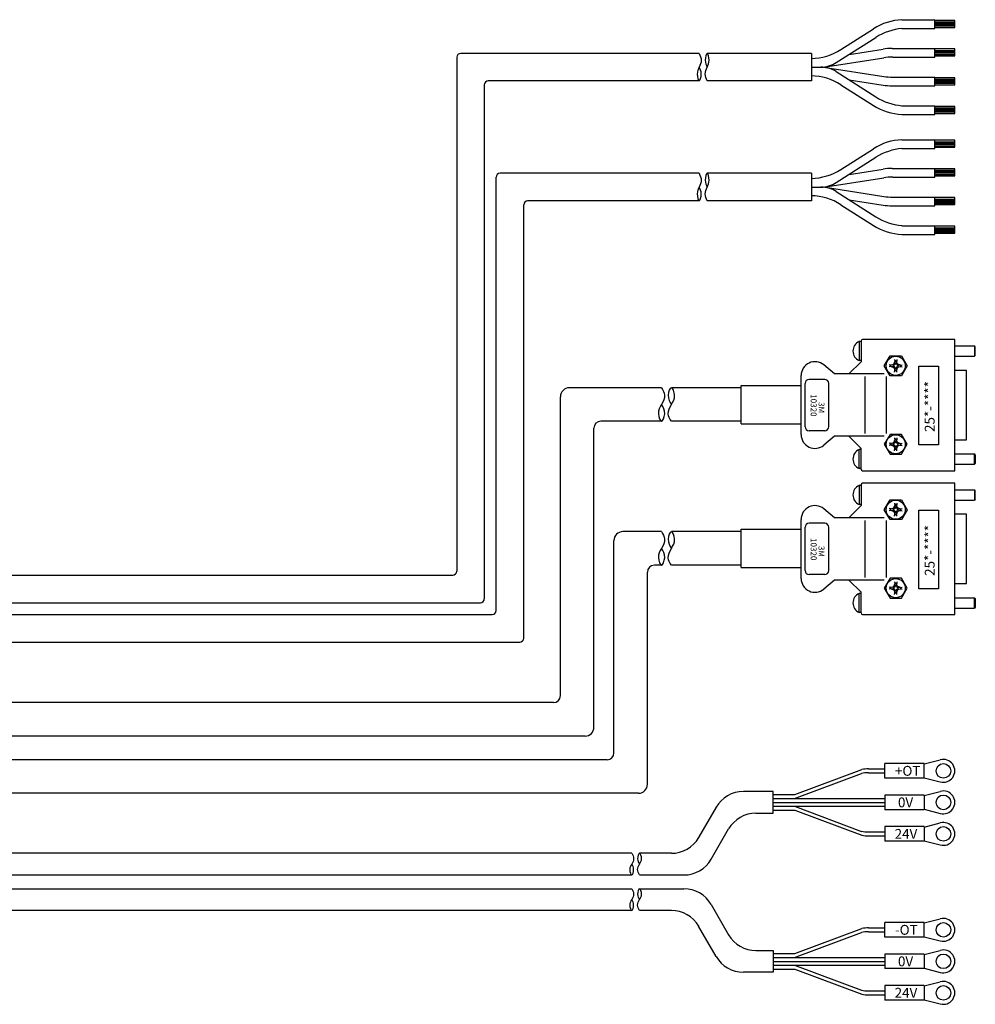
# Model space of a CAD drawing. Extents: x 21816 to 24898, y 8878 to 11368.
# Drawn here: x 23883 to 24125, y 10523 to 10773 of the extents above; entities that cross this region are included whole.
import ezdxf

# ---------------------------------------------------------------- set-up
doc = ezdxf.new("R2010")
doc.units = 0
doc.header["$MEASUREMENT"] = 0
doc.layers.add('実線', color=7, linetype='CONTINUOUS', lineweight=25)
doc.layers.add('細線', color=7, linetype='CONTINUOUS', lineweight=13)
doc.styles.add('MSｺﾞｼｯｸ', font='txt')

msp = doc.modelspace()

# ---------------------------------------------------------------- linework, layer by layer
at = {"layer": '実線'}
for p, q in [((24106.5, 10773.15), (24114.84, 10773.15)), ((24114.84, 10770.94), (24114.84, 10773.17)), ((24114.84, 10770.92), (24114.84, 10773.15)), ((24114.84, 10770.92), (24114.84, 10773.15)), ((24114.84, 10770.94), (24114.84, 10773.13)), ((24114.84, 10770.94), (24114.84, 10773.13)), ((24119.93, 10773.01), (24114.84, 10773.01)), ((24114.84, 10772.65), (24119.93, 10772.65)), ((24119.93, 10771.23), (24119.93, 10773.01)), ((24091.01, 10765.61), (24099.27, 10770.88)), ((24106.5, 10770.92), (24114.84, 10770.92)), ((24114.84, 10772.32), (24119.93, 10772.32)), ((24114.84, 10771.99), (24119.93, 10771.99)), ((24114.84, 10771.63), (24119.93, 10771.63)), ((24114.84, 10771.23), (24119.93, 10771.23)), ((24089.85, 10762.28), (24099.91, 10768.69)), ((24093.09, 10764.34), (24101.73, 10765.7)), ((24103.99, 10765.87), (24106.5, 10765.87)), ((24106.5, 10765.87), (24114.84, 10765.87)), ((24114.84, 10763.69), (24114.84, 10765.91)), ((24119.93, 10765.76), (24114.84, 10765.76)), ((24114.84, 10765.39), (24119.93, 10765.39)), ((24119.93, 10763.97), (24119.93, 10765.76)), ((23993.53, 10763.63), (23993.53, 10633.25)), ((24055.08, 10764.63), (23994.53, 10764.63)), ((24083.53, 10764.63), (24057.08, 10764.63)), ((24083.53, 10764.63), (24083.53, 10757.63)), ((24086.57, 10761.11), (24101.9, 10763.51)), ((24104.16, 10763.69), (24106.5, 10763.69)), ((24106.5, 10763.69), (24114.84, 10763.69)), ((24114.84, 10765.06), (24119.93, 10765.06)), ((24114.84, 10764.73), (24119.93, 10764.73)), ((24114.84, 10764.37), (24119.93, 10764.37)), ((24114.84, 10763.97), (24119.93, 10763.97)), ((24083.53, 10761.13), (24085.93, 10761.13)), ((24083.53, 10761.13), (24085.93, 10761.13)), ((24086.57, 10761.16), (24101.9, 10758.76)), ((24089.85, 10759.99), (24099.91, 10753.58)), ((24093.09, 10757.93), (24101.73, 10756.57)), ((24104.16, 10758.58), (24106.5, 10758.58)), ((24106.5, 10758.58), (24114.84, 10758.58)), ((24114.84, 10756.39), (24114.84, 10758.62)), ((24119.93, 10758.46), (24114.84, 10758.46)), ((24114.84, 10758.1), (24119.93, 10758.1)), ((24114.84, 10757.77), (24119.93, 10757.77)), ((24119.93, 10756.68), (24119.93, 10758.46)), ((24000.53, 10756.63), (24000.53, 10626.25)), ((24055.08, 10757.63), (24001.53, 10757.63)), ((24083.53, 10757.63), (24057.08, 10757.63)), ((24091.01, 10756.66), (24099.27, 10751.39)), ((24103.99, 10756.39), (24106.5, 10756.39)), ((24106.5, 10756.39), (24114.84, 10756.39)), ((24114.84, 10757.44), (24119.93, 10757.44)), ((24114.84, 10757.07), (24119.93, 10757.07)), ((24114.84, 10756.68), (24119.93, 10756.68)), ((24106.5, 10751.34), (24114.84, 10751.34)), ((24114.84, 10749.12), (24114.84, 10751.34)), ((24119.93, 10751.18), (24114.84, 10751.18)), ((24114.84, 10750.82), (24119.93, 10750.82)), ((24114.84, 10750.49), (24119.93, 10750.49)), ((24119.93, 10749.4), (24119.93, 10751.18)), ((24106.5, 10749.12), (24114.84, 10749.12)), ((24114.84, 10750.16), (24119.93, 10750.16)), ((24114.84, 10749.8), (24119.93, 10749.8)), ((24114.84, 10749.4), (24119.93, 10749.4)), ((24106.5, 10742.72), (24114.84, 10742.72)), ((24114.84, 10740.51), (24114.84, 10742.74)), ((24114.84, 10740.49), (24114.84, 10742.72)), ((24114.84, 10740.49), (24114.84, 10742.72)), ((24114.84, 10740.51), (24114.84, 10742.7)), ((24114.84, 10740.51), (24114.84, 10742.7)), ((24091.01, 10735.17), (24099.27, 10740.44)), ((24106.5, 10740.49), (24114.84, 10740.49)), ((24119.93, 10742.58), (24114.84, 10742.58)), ((24114.84, 10742.22), (24119.93, 10742.22)), ((24114.84, 10741.88), (24119.93, 10741.88)), ((24114.84, 10741.55), (24119.93, 10741.55)), ((24114.84, 10741.19), (24119.93, 10741.19)), ((24114.84, 10740.8), (24119.93, 10740.8)), ((24119.93, 10740.8), (24119.93, 10742.58)), ((24089.85, 10731.84), (24099.91, 10738.25)), ((24093.09, 10733.91), (24101.73, 10735.26)), ((24103.99, 10735.44), (24106.5, 10735.44)), ((24106.5, 10735.44), (24114.84, 10735.44)), ((24114.84, 10733.25), (24114.84, 10735.48)), ((24119.93, 10735.32), (24114.84, 10735.32)), ((24119.93, 10733.54), (24119.93, 10735.32)), ((24003.53, 10623.25), (24003.53, 10733.2)), ((24055.08, 10734.2), (24004.53, 10734.2)), ((24083.53, 10734.2), (24057.08, 10734.2)), ((24083.53, 10734.2), (24083.53, 10727.2)), ((24086.57, 10730.67), (24101.9, 10733.07)), ((24104.16, 10733.25), (24106.5, 10733.25)), ((24106.5, 10733.25), (24114.84, 10733.25)), ((24114.84, 10734.96), (24119.93, 10734.96)), ((24114.84, 10734.62), (24119.93, 10734.62)), ((24114.84, 10734.29), (24119.93, 10734.29)), ((24114.84, 10733.93), (24119.93, 10733.93)), ((24114.84, 10733.54), (24119.93, 10733.54)), ((24083.53, 10730.7), (24085.93, 10730.7)), ((24083.53, 10730.7), (24085.93, 10730.7)), ((24086.57, 10730.73), (24101.9, 10728.32)), ((24089.85, 10729.55), (24099.91, 10723.14)), ((24104.16, 10728.15), (24106.5, 10728.15)), ((24106.5, 10728.15), (24114.84, 10728.15)), ((24114.84, 10725.96), (24114.84, 10728.19)), ((24119.93, 10728.03), (24114.84, 10728.03)), ((24119.93, 10726.25), (24119.93, 10728.03)), ((24010.53, 10616.25), (24010.53, 10726.2)), ((24055.08, 10727.2), (24011.53, 10727.2)), ((24083.53, 10727.2), (24057.08, 10727.2)), ((24091.01, 10726.22), (24099.27, 10720.95)), ((24093.09, 10727.49), (24101.73, 10726.13)), ((24103.99, 10725.96), (24106.5, 10725.96)), ((24106.5, 10725.96), (24114.84, 10725.96)), ((24114.84, 10727.67), (24119.93, 10727.67)), ((24114.84, 10727.33), (24119.93, 10727.33)), ((24114.84, 10727), (24119.93, 10727)), ((24114.84, 10726.64), (24119.93, 10726.64)), ((24114.84, 10726.25), (24119.93, 10726.25)), ((24106.5, 10720.91), (24114.84, 10720.91)), ((24114.84, 10718.68), (24114.84, 10720.91)), ((24119.93, 10720.75), (24114.84, 10720.75)), ((24114.84, 10720.39), (24119.93, 10720.39)), ((24119.93, 10718.97), (24119.93, 10720.75)), ((24106.5, 10718.68), (24114.84, 10718.68)), ((24114.84, 10720.05), (24119.93, 10720.05)), ((24114.84, 10719.72), (24119.93, 10719.72)), ((24114.84, 10719.36), (24119.93, 10719.36)), ((24114.84, 10718.97), (24119.93, 10718.97)), ((24096.13, 10691.52), (24095.61, 10691.52)), ((24095.63, 10691.52), (24095.63, 10686.67)), ((24096.13, 10691.64), (24096.13, 10686.39)), ((24119.93, 10692.04), (24096.53, 10692.04)), ((24119.93, 10658.74), (24119.93, 10692.04)), ((24119.93, 10690.39), (24124.93, 10690.39)), ((24124.93, 10690.39), (24124.93, 10687.79)), ((24125.13, 10690.19), (24124.93, 10690.39)), ((24102.04, 10685.35), (24103.49, 10687.85)), ((24103.49, 10687.85), (24106.37, 10687.85)), ((24106.37, 10687.85), (24107.82, 10685.35)), ((24119.93, 10687.79), (24124.93, 10687.79)), ((24125.13, 10687.99), (24124.93, 10687.79)), ((24125.13, 10687.99), (24125.13, 10690.19)), ((24089.4, 10683.29), (24086.68, 10685.57)), ((24096.13, 10686.39), (24093.03, 10683.29)), ((24096.13, 10686.67), (24095.63, 10686.67)), ((24103.49, 10682.85), (24102.04, 10685.35)), ((24104.37, 10685.51), (24103.31, 10685.63)), ((24103.63, 10685.35), (24103.63, 10685.59)), ((24103.63, 10685.35), (24103.63, 10685.1)), ((24103.84, 10685.57), (24104.47, 10685.81)), ((24104.67, 10685.61), (24104.37, 10685.51)), ((24104.37, 10685.35), (24104.37, 10685.51)), ((24104.37, 10685.35), (24104.37, 10685.19)), ((24104.47, 10685.81), (24104.71, 10686.44)), ((24104.47, 10685.81), (24104.67, 10685.61)), ((24104.65, 10686.97), (24104.77, 10685.9)), ((24104.77, 10685.9), (24104.67, 10685.61)), ((24104.93, 10686.65), (24104.68, 10686.65)), ((24104.93, 10685.9), (24104.77, 10685.9)), ((24104.93, 10686.65), (24105.17, 10686.65)), ((24104.93, 10685.9), (24105.09, 10685.9)), ((24105.21, 10686.97), (24105.09, 10685.9)), ((24105.09, 10685.9), (24105.19, 10685.61)), ((24105.39, 10685.81), (24105.15, 10686.44)), ((24105.39, 10685.81), (24105.19, 10685.61)), ((24105.19, 10685.61), (24105.49, 10685.51)), ((24106.02, 10685.57), (24105.39, 10685.81)), ((24105.49, 10685.51), (24106.55, 10685.63)), ((24105.49, 10685.35), (24105.49, 10685.51)), ((24105.49, 10685.35), (24105.49, 10685.19)), ((24106.23, 10685.35), (24106.23, 10685.59)), ((24106.23, 10685.35), (24106.23, 10685.1)), ((24107.82, 10685.35), (24106.37, 10682.85)), ((24110.8, 10665.26), (24110.8, 10685.26)), ((24110.8, 10685.26), (24115.8, 10685.26)), ((24115.8, 10685.26), (24115.8, 10665.26)), ((24080.93, 10667.89), (24080.93, 10682.89)), ((24101.97, 10683.29), (24089.4, 10683.29)), ((24104.37, 10685.19), (24103.31, 10685.07)), ((24106.37, 10682.85), (24103.49, 10682.85)), ((24103.84, 10685.13), (24104.47, 10684.89)), ((24104.67, 10685.08), (24104.37, 10685.19)), ((24104.47, 10684.89), (24104.67, 10685.08)), ((24104.47, 10684.89), (24104.71, 10684.26)), ((24104.65, 10683.72), (24104.77, 10684.79)), ((24104.77, 10684.79), (24104.67, 10685.08)), ((24104.93, 10684.05), (24104.68, 10684.05)), ((24104.93, 10684.79), (24104.77, 10684.79)), ((24104.93, 10684.79), (24105.09, 10684.79)), ((24104.93, 10684.05), (24105.17, 10684.05)), ((24105.09, 10684.79), (24105.19, 10685.08)), ((24105.21, 10683.72), (24105.09, 10684.79)), ((24105.39, 10684.89), (24105.15, 10684.26)), ((24105.19, 10685.08), (24105.49, 10685.19)), ((24105.39, 10684.89), (24105.19, 10685.08)), ((24106.02, 10685.13), (24105.39, 10684.89)), ((24105.49, 10685.19), (24106.55, 10685.07)), ((24122.88, 10684.19), (24119.93, 10684.19)), ((24122.88, 10666.59), (24122.88, 10684.19)), ((24065.75, 10670.66), (24065.75, 10680.39)), ((24065.75, 10680.39), (24080.93, 10680.39)), ((24081.93, 10669.89), (24081.93, 10680.89)), ((24086.93, 10681.89), (24082.93, 10681.89)), ((24087.93, 10669.89), (24087.93, 10680.89)), ((24097.18, 10668.17), (24097.18, 10682.61)), ((24102.59, 10668.17), (24102.59, 10682.61)), ((24045.5, 10679.77), (24022.11, 10679.77)), ((24065.75, 10679.77), (24048, 10679.77)), ((24019.86, 10601.66), (24019.86, 10677.52)), ((24045.5, 10671.27), (24030.11, 10671.27)), ((24065.75, 10671.27), (24048, 10671.27)), ((24065.75, 10670.66), (24080.93, 10670.66)), ((24028.36, 10593.66), (24028.36, 10669.52)), ((24086.93, 10668.89), (24082.93, 10668.89)), ((24103.49, 10667.94), (24102.04, 10665.44)), ((24106.37, 10667.94), (24103.49, 10667.94)), ((24107.82, 10665.44), (24106.37, 10667.94)), ((24089.4, 10667.49), (24086.68, 10665.21)), ((24101.97, 10667.49), (24089.4, 10667.49)), ((24096.13, 10664.39), (24093.03, 10667.49)), ((24102.04, 10665.44), (24103.49, 10662.94)), ((24104.37, 10665.6), (24103.31, 10665.72)), ((24104.37, 10665.27), (24103.31, 10665.16)), ((24103.63, 10665.44), (24103.63, 10665.68)), ((24103.63, 10665.44), (24103.63, 10665.19)), ((24103.84, 10665.66), (24104.47, 10665.9)), ((24104.67, 10665.7), (24104.37, 10665.6)), ((24104.37, 10665.44), (24104.37, 10665.6)), ((24104.37, 10665.44), (24104.37, 10665.27)), ((24104.67, 10665.17), (24104.37, 10665.27)), ((24104.47, 10665.9), (24104.71, 10666.53)), ((24104.47, 10665.9), (24104.67, 10665.7)), ((24104.65, 10667.06), (24104.77, 10665.99)), ((24104.77, 10665.99), (24104.67, 10665.7)), ((24104.93, 10666.74), (24104.68, 10666.74)), ((24104.93, 10665.99), (24104.77, 10665.99)), ((24104.93, 10666.74), (24105.17, 10666.74)), ((24104.93, 10665.99), (24105.09, 10665.99)), ((24105.21, 10667.06), (24105.09, 10665.99)), ((24105.09, 10665.99), (24105.19, 10665.7)), ((24105.39, 10665.9), (24105.15, 10666.53)), ((24105.39, 10665.9), (24105.19, 10665.7)), ((24105.19, 10665.7), (24105.49, 10665.6)), ((24105.19, 10665.17), (24105.49, 10665.27)), ((24106.02, 10665.66), (24105.39, 10665.9)), ((24105.49, 10665.6), (24106.55, 10665.72)), ((24105.49, 10665.44), (24105.49, 10665.6)), ((24105.49, 10665.44), (24105.49, 10665.27)), ((24105.49, 10665.27), (24106.55, 10665.16)), ((24106.23, 10665.44), (24106.23, 10665.68)), ((24106.23, 10665.44), (24106.23, 10665.19)), ((24106.37, 10662.94), (24107.82, 10665.44)), ((24115.8, 10665.26), (24110.8, 10665.26)), ((24119.93, 10666.59), (24122.88, 10666.59)), ((24096.13, 10664.12), (24095.63, 10664.12)), ((24095.63, 10659.27), (24095.63, 10664.12)), ((24096.13, 10659.14), (24096.13, 10664.39)), ((24103.49, 10662.94), (24106.37, 10662.94)), ((24103.84, 10665.22), (24104.47, 10664.98)), ((24104.47, 10664.98), (24104.67, 10665.17)), ((24104.47, 10664.98), (24104.71, 10664.35)), ((24104.65, 10663.81), (24104.77, 10664.88)), ((24104.77, 10664.88), (24104.67, 10665.17)), ((24104.93, 10664.14), (24104.68, 10664.14)), ((24104.93, 10664.88), (24104.77, 10664.88)), ((24104.93, 10664.88), (24105.09, 10664.88)), ((24104.93, 10664.14), (24105.17, 10664.14)), ((24105.09, 10664.88), (24105.19, 10665.17)), ((24105.21, 10663.81), (24105.09, 10664.88)), ((24105.39, 10664.98), (24105.15, 10664.35)), ((24105.39, 10664.98), (24105.19, 10665.17)), ((24106.02, 10665.22), (24105.39, 10664.98)), ((24119.93, 10662.99), (24124.93, 10662.99)), ((24125.13, 10662.79), (24124.93, 10662.99)), ((24124.93, 10660.39), (24124.93, 10662.99)), ((24125.13, 10662.79), (24125.13, 10660.59)), ((24119.93, 10660.39), (24124.93, 10660.39)), ((24125.13, 10660.59), (24124.93, 10660.39)), ((24096.13, 10659.27), (24095.61, 10659.27)), ((24096.53, 10658.74), (24119.93, 10658.74)), ((24119.93, 10655.54), (24096.53, 10655.54)), ((24119.93, 10622.24), (24119.93, 10655.54)), ((24096.13, 10655.01), (24095.61, 10655.01)), ((24095.63, 10655.01), (24095.63, 10650.16)), ((24096.13, 10655.14), (24096.13, 10649.89)), ((24119.93, 10653.89), (24124.93, 10653.89)), ((24124.93, 10653.89), (24124.93, 10651.29)), ((24125.13, 10653.69), (24124.93, 10653.89)), ((24125.13, 10651.49), (24125.13, 10653.69)), ((24102.04, 10648.84), (24103.49, 10651.34)), ((24103.49, 10651.34), (24106.37, 10651.34)), ((24104.65, 10650.46), (24104.77, 10649.4)), ((24105.21, 10650.46), (24105.09, 10649.4)), ((24106.37, 10651.34), (24107.82, 10648.84)), ((24119.93, 10651.29), (24124.93, 10651.29)), ((24125.13, 10651.49), (24124.93, 10651.29)), ((24089.4, 10646.79), (24086.68, 10649.07)), ((24096.13, 10649.89), (24093.03, 10646.79)), ((24096.13, 10650.16), (24095.63, 10650.16)), ((24103.49, 10646.34), (24102.04, 10648.84)), ((24104.37, 10649), (24103.31, 10649.12)), ((24104.37, 10648.68), (24103.31, 10648.56)), ((24103.63, 10648.84), (24103.63, 10649.09)), ((24103.63, 10648.84), (24103.63, 10648.6)), ((24103.84, 10649.06), (24104.47, 10649.3)), ((24103.84, 10648.62), (24104.47, 10648.38)), ((24104.67, 10649.1), (24104.37, 10649)), ((24104.37, 10648.84), (24104.37, 10649)), ((24104.37, 10648.84), (24104.37, 10648.68)), ((24104.67, 10648.58), (24104.37, 10648.68)), ((24104.47, 10649.3), (24104.71, 10649.93)), ((24104.47, 10649.3), (24104.67, 10649.1)), ((24104.47, 10648.38), (24104.67, 10648.58)), ((24104.47, 10648.38), (24104.71, 10647.75)), ((24104.65, 10647.22), (24104.77, 10648.28)), ((24104.77, 10649.4), (24104.67, 10649.1)), ((24104.77, 10648.28), (24104.67, 10648.58)), ((24104.93, 10650.14), (24104.68, 10650.14)), ((24104.93, 10649.4), (24104.77, 10649.4)), ((24104.93, 10648.28), (24104.77, 10648.28)), ((24104.93, 10650.14), (24105.17, 10650.14)), ((24104.93, 10649.4), (24105.09, 10649.4)), ((24104.93, 10648.28), (24105.09, 10648.28)), ((24105.09, 10649.4), (24105.19, 10649.1)), ((24105.09, 10648.28), (24105.19, 10648.58)), ((24105.21, 10647.22), (24105.09, 10648.28)), ((24105.39, 10649.3), (24105.15, 10649.93)), ((24105.39, 10648.38), (24105.15, 10647.75)), ((24105.39, 10649.3), (24105.19, 10649.1)), ((24105.19, 10649.1), (24105.49, 10649)), ((24105.19, 10648.58), (24105.49, 10648.68)), ((24105.39, 10648.38), (24105.19, 10648.58)), ((24106.02, 10649.06), (24105.39, 10649.3)), ((24106.02, 10648.62), (24105.39, 10648.38)), ((24105.49, 10649), (24106.55, 10649.12)), ((24105.49, 10648.84), (24105.49, 10649)), ((24105.49, 10648.84), (24105.49, 10648.68)), ((24105.49, 10648.68), (24106.55, 10648.56)), ((24106.23, 10648.84), (24106.23, 10649.09)), ((24106.23, 10648.84), (24106.23, 10648.6)), ((24107.82, 10648.84), (24106.37, 10646.34)), ((24110.8, 10628.75), (24110.8, 10648.75)), ((24110.8, 10648.75), (24115.8, 10648.75)), ((24115.8, 10648.75), (24115.8, 10628.75)), ((24080.93, 10631.39), (24080.93, 10646.39)), ((24086.93, 10645.39), (24082.93, 10645.39)), ((24101.97, 10646.79), (24089.4, 10646.79)), ((24097.18, 10631.67), (24097.18, 10646.11)), ((24102.59, 10631.67), (24102.59, 10646.11)), ((24106.37, 10646.34), (24103.49, 10646.34)), ((24104.93, 10647.54), (24104.68, 10647.54)), ((24104.93, 10647.54), (24105.17, 10647.54)), ((24122.88, 10647.69), (24119.93, 10647.69)), ((24122.88, 10630.09), (24122.88, 10647.69)), ((24045.5, 10643.27), (24035.68, 10643.27)), ((24065.75, 10643.27), (24048, 10643.27)), ((24065.75, 10634.15), (24065.75, 10643.88)), ((24065.75, 10643.88), (24080.93, 10643.88)), ((24081.93, 10633.39), (24081.93, 10644.39)), ((24087.93, 10633.39), (24087.93, 10644.39)), ((24033.43, 10587.16), (24033.43, 10641.02)), ((24041.93, 10579.16), (24041.93, 10633.02)), ((24045.5, 10634.77), (24043.68, 10634.77)), ((24065.75, 10634.77), (24048, 10634.77)), ((24065.75, 10634.15), (24080.93, 10634.15)), ((23566.03, 10632.25), (23992.53, 10632.25)), ((24086.93, 10632.39), (24082.93, 10632.39)), ((24089.4, 10630.99), (24086.68, 10628.7)), ((24101.97, 10630.99), (24089.4, 10630.99)), ((24096.13, 10627.89), (24093.03, 10630.99)), ((24103.49, 10631.43), (24102.04, 10628.93)), ((24106.37, 10631.43), (24103.49, 10631.43)), ((24104.65, 10630.55), (24104.77, 10629.49)), ((24105.21, 10630.55), (24105.09, 10629.49)), ((24107.82, 10628.93), (24106.37, 10631.43)), ((24096.13, 10622.64), (24096.13, 10627.89)), ((24102.04, 10628.93), (24103.49, 10626.43)), ((24104.37, 10629.09), (24103.31, 10629.21)), ((24104.37, 10628.77), (24103.31, 10628.65)), ((24103.63, 10628.93), (24103.63, 10629.17)), ((24103.63, 10628.93), (24103.63, 10628.69)), ((24103.84, 10629.15), (24104.47, 10629.39)), ((24103.84, 10628.71), (24104.47, 10628.47)), ((24104.67, 10629.19), (24104.37, 10629.09)), ((24104.37, 10628.93), (24104.37, 10629.09)), ((24104.37, 10628.93), (24104.37, 10628.77)), ((24104.67, 10628.67), (24104.37, 10628.77)), ((24104.47, 10629.39), (24104.71, 10630.02)), ((24104.47, 10629.39), (24104.67, 10629.19)), ((24104.47, 10628.47), (24104.67, 10628.67)), ((24104.47, 10628.47), (24104.71, 10627.84)), ((24104.65, 10627.31), (24104.77, 10628.37)), ((24104.77, 10629.49), (24104.67, 10629.19)), ((24104.77, 10628.37), (24104.67, 10628.67)), ((24104.93, 10630.23), (24104.68, 10630.23)), ((24104.93, 10629.49), (24104.77, 10629.49)), ((24104.93, 10628.37), (24104.77, 10628.37)), ((24104.93, 10630.23), (24105.17, 10630.23)), ((24104.93, 10629.49), (24105.09, 10629.49)), ((24104.93, 10628.37), (24105.09, 10628.37)), ((24105.09, 10629.49), (24105.19, 10629.19)), ((24105.09, 10628.37), (24105.19, 10628.67)), ((24105.21, 10627.31), (24105.09, 10628.37)), ((24105.39, 10629.39), (24105.15, 10630.02)), ((24105.39, 10628.47), (24105.15, 10627.84)), ((24105.39, 10629.39), (24105.19, 10629.19)), ((24105.19, 10629.19), (24105.49, 10629.09)), ((24105.19, 10628.67), (24105.49, 10628.77)), ((24105.39, 10628.47), (24105.19, 10628.67)), ((24106.02, 10629.15), (24105.39, 10629.39)), ((24106.02, 10628.71), (24105.39, 10628.47)), ((24105.49, 10629.09), (24106.55, 10629.21)), ((24105.49, 10628.93), (24105.49, 10629.09)), ((24105.49, 10628.93), (24105.49, 10628.77)), ((24105.49, 10628.77), (24106.55, 10628.65)), ((24106.23, 10628.93), (24106.23, 10629.17)), ((24106.23, 10628.93), (24106.23, 10628.69)), ((24106.37, 10626.43), (24107.82, 10628.93)), ((24115.8, 10628.75), (24110.8, 10628.75)), ((24119.93, 10630.09), (24122.88, 10630.09)), ((24096.13, 10627.61), (24095.63, 10627.61)), ((24095.63, 10622.76), (24095.63, 10627.61)), ((24103.49, 10626.43), (24106.37, 10626.43)), ((24104.93, 10627.63), (24104.68, 10627.63)), ((24104.93, 10627.63), (24105.17, 10627.63)), ((24119.93, 10626.49), (24124.93, 10626.49)), ((24125.13, 10626.29), (24124.93, 10626.49)), ((24124.93, 10623.89), (24124.93, 10626.49)), ((24125.13, 10626.29), (24125.13, 10624.09)), ((23566.03, 10625.25), (23999.53, 10625.25)), ((24096.13, 10622.76), (24095.61, 10622.76)), ((24119.93, 10623.89), (24124.93, 10623.89)), ((24125.13, 10624.09), (24124.93, 10623.89)), ((23566.03, 10622.25), (24002.53, 10622.25)), ((24096.53, 10622.24), (24119.93, 10622.24)), ((23566.03, 10615.25), (24009.53, 10615.25)), ((24018.11, 10599.91), (23566.03, 10599.91)), ((24026.11, 10591.41), (23566.03, 10591.41)), ((24031.68, 10585.41), (23566.03, 10585.41)), ((24112.13, 10584.33), (24116.23, 10585.37)), ((24079.32, 10576.58), (24096.31, 10582.93)), ((24098.01, 10583.08), (24102.13, 10583.08)), ((24102.13, 10580.73), (24102.13, 10584.43)), ((24112.13, 10584.43), (24102.13, 10584.43)), ((24112.13, 10580.73), (24112.13, 10584.43)), ((24079.28, 10575.58), (24096.26, 10581.93)), ((24098.01, 10582.08), (24102.13, 10582.08)), ((24112.13, 10580.73), (24102.13, 10580.73)), ((24112.13, 10580.83), (24116.23, 10579.79)), ((24039.68, 10576.91), (23566.03, 10576.91)), ((24073.83, 10577.33), (24066.28, 10577.33)), ((24073.83, 10571.83), (24073.83, 10577.33)), ((24073.83, 10576.58), (24079.32, 10576.58)), ((24073.83, 10575.58), (24102.13, 10575.58)), ((24102.13, 10576.43), (24102.13, 10572.73)), ((24112.13, 10576.43), (24102.13, 10576.43)), ((24112.13, 10576.33), (24116.23, 10577.37)), ((24112.13, 10576.43), (24112.13, 10572.73)), ((24059.35, 10573.33), (24054.92, 10565.66)), ((24073.83, 10574.58), (24102.13, 10574.58)), ((24073.83, 10573.58), (24102.13, 10573.58)), ((24079.28, 10573.58), (24096.26, 10567.23)), ((24112.13, 10572.83), (24116.23, 10571.79)), ((24069.46, 10571.83), (24073.83, 10571.83)), ((24073.83, 10572.58), (24079.32, 10572.58)), ((24079.32, 10572.58), (24096.31, 10566.23)), ((24112.13, 10572.73), (24102.13, 10572.73)), ((24058.1, 10560.16), (24062.53, 10567.83)), ((24112.13, 10568.43), (24102.13, 10568.43)), ((24102.13, 10568.43), (24102.13, 10564.73)), ((24112.13, 10568.33), (24116.23, 10569.37)), ((24112.13, 10568.43), (24112.13, 10564.73)), ((24098.01, 10567.08), (24102.13, 10567.08)), ((24098.01, 10566.08), (24102.13, 10566.08)), ((24112.13, 10564.73), (24102.13, 10564.73)), ((24112.13, 10564.83), (24116.23, 10563.79)), ((24037.93, 10561.66), (23566.03, 10561.66)), ((24048, 10561.66), (24039.93, 10561.66)), ((23566.03, 10556.16), (24037.93, 10556.16)), ((24039.93, 10556.16), (24051.17, 10556.16)), ((23566.03, 10552.66), (24037.93, 10552.66)), ((24039.93, 10552.66), (24051.17, 10552.66)), ((24058.1, 10548.66), (24062.53, 10540.99)), ((24037.93, 10547.16), (23566.03, 10547.16)), ((24048, 10547.16), (24039.93, 10547.16)), ((24059.35, 10535.49), (24054.92, 10543.16)), ((24112.13, 10544.09), (24102.13, 10544.09)), ((24102.13, 10540.39), (24102.13, 10544.09)), ((24112.13, 10543.99), (24116.23, 10545.03)), ((24112.13, 10540.39), (24112.13, 10544.09)), ((24079.28, 10535.24), (24096.26, 10541.59)), ((24079.32, 10536.24), (24096.31, 10542.59)), ((24098.01, 10542.74), (24102.13, 10542.74)), ((24098.01, 10541.74), (24102.13, 10541.74)), ((24112.13, 10540.39), (24102.13, 10540.39)), ((24112.13, 10540.49), (24116.23, 10539.45)), ((24069.46, 10536.99), (24073.83, 10536.99)), ((24073.83, 10536.99), (24073.83, 10531.49)), ((24073.83, 10536.24), (24079.32, 10536.24)), ((24112.13, 10536.09), (24102.13, 10536.09)), ((24102.13, 10536.09), (24102.13, 10532.39)), ((24112.13, 10535.99), (24116.23, 10537.03)), ((24112.13, 10536.09), (24112.13, 10532.39)), ((24073.83, 10535.24), (24102.13, 10535.24)), ((24073.83, 10534.24), (24102.13, 10534.24)), ((24073.83, 10533.24), (24102.13, 10533.24)), ((24079.28, 10533.24), (24096.26, 10526.9)), ((24073.83, 10531.49), (24066.28, 10531.49)), ((24073.83, 10532.24), (24079.32, 10532.24)), ((24079.32, 10532.24), (24096.31, 10525.89)), ((24112.13, 10532.39), (24102.13, 10532.39)), ((24112.13, 10532.49), (24116.23, 10531.45)), ((24102.13, 10528.09), (24102.13, 10524.39)), ((24112.13, 10528.09), (24102.13, 10528.09)), ((24112.13, 10527.99), (24116.23, 10529.03)), ((24112.13, 10528.09), (24112.13, 10524.39)), ((24098.01, 10526.74), (24102.13, 10526.74)), ((24098.01, 10525.74), (24102.13, 10525.74)), ((24112.13, 10524.39), (24102.13, 10524.39)), ((24112.13, 10524.49), (24116.23, 10523.45))]:
    msp.add_line(p, q, dxfattribs=at)
for centre, radius in [((24104.93, 10685.35), 2.43), ((24104.93, 10665.44), 2.43), ((24104.93, 10648.84), 2.43), ((24104.93, 10628.93), 2.43), ((24117.03, 10582.58), 1.85), ((24117.03, 10574.58), 1.85), ((24117.03, 10566.58), 1.85), ((24117.03, 10542.24), 1.85), ((24117.03, 10534.24), 1.85), ((24117.03, 10526.24), 1.85)]:
    msp.add_circle(centre, radius, dxfattribs=at)
for centre, radius, start, end in [((24107.11, 10758.58), 14.58, 92.3907, 122.5253), ((24107.75, 10756.39), 14.58, 94.903, 122.5253), ((24083.17, 10777.9), 14.58, 271.4451, 302.5253), ((24103.99, 10751.29), 14.58, 90, 98.9087), ((23994.53, 10763.63), 1, 90, 180), ((24104.16, 10749.1), 14.58, 90, 98.9087), ((24085.93, 10768.43), 7.29, 270, 302.5253), ((24085.93, 10753.84), 7.29, 57.4747, 90), ((24083.17, 10744.36), 14.58, 57.4747, 88.5549), ((24104.16, 10773.17), 14.58, 261.0913, 270), ((24001.53, 10756.63), 1, 90, 180), ((24103.99, 10770.98), 14.58, 261.0913, 270), ((24107.75, 10765.87), 14.58, 237.4747, 265.097), ((24107.11, 10763.69), 14.58, 237.4747, 267.6093), ((24107.11, 10728.15), 14.58, 92.3907, 122.5253), ((24107.75, 10725.96), 14.58, 94.903, 122.5253), ((24103.99, 10720.85), 14.58, 90, 98.9087), ((24004.53, 10733.2), 1, 90, 180), ((24083.17, 10747.47), 14.58, 271.4451, 302.5253), ((24104.16, 10718.67), 14.58, 90, 98.9087), ((24085.93, 10737.99), 7.29, 270, 302.5253), ((24085.93, 10723.41), 7.29, 57.4747, 90), ((24083.17, 10713.93), 14.58, 57.4747, 88.5549), ((24104.16, 10742.73), 14.58, 261.0913, 270), ((24011.53, 10726.2), 1, 90, 180), ((24103.99, 10740.54), 14.58, 261.0913, 270), ((24107.75, 10735.44), 14.58, 237.4747, 265.097), ((24107.11, 10733.25), 14.58, 237.4747, 267.6093), ((24096.76, 10689.1), 2.68, 115.3321, 245.1401), ((24096.53, 10691.64), 0.4, 90, 180), ((24084.43, 10682.89), 3.5, 50, 180), ((24082.93, 10680.89), 1, 90, 180), ((24086.93, 10680.89), 1, 0, 90), ((24022.11, 10677.52), 2.25, 90, 180), ((24030.11, 10669.52), 1.75, 90, 180), ((24084.43, 10667.89), 3.5, 180, 310), ((24082.93, 10669.89), 1, 180, 270), ((24086.93, 10669.89), 1, 270, 0), ((24096.76, 10661.69), 2.68, 114.8599, 244.6679), ((24096.53, 10659.14), 0.4, 180, 270), ((24096.53, 10655.14), 0.4, 90, 180), ((24096.76, 10652.59), 2.68, 115.3321, 245.1401), ((24084.43, 10646.39), 3.5, 50, 180), ((24082.93, 10644.39), 1, 90, 180), ((24086.93, 10644.39), 1, 0, 90), ((24035.68, 10641.02), 2.25, 90, 180), ((23992.53, 10633.25), 1, 270, 0), ((24043.68, 10633.02), 1.75, 90, 180), ((24082.93, 10633.39), 1, 180, 270), ((24086.93, 10633.39), 1, 270, 0), ((24084.43, 10631.39), 3.5, 180, 310), ((23999.53, 10626.25), 1, 270, 0), ((24096.76, 10625.18), 2.68, 114.8599, 244.6679), ((24002.53, 10623.25), 1, 270, 0), ((24096.53, 10622.64), 0.4, 180, 270), ((24009.53, 10616.25), 1, 270, 0), ((24018.11, 10601.66), 1.75, 270, 0), ((24026.11, 10593.66), 2.25, 270, 0), ((24031.68, 10587.16), 1.75, 270, 0), ((24117.03, 10582.58), 2.9, 254.0653, 105.9347), ((24098.01, 10573.38), 9.7, 90, 100.0705), ((24098.01, 10572.08), 10, 90, 100.0705), ((24039.68, 10579.16), 2.25, 270, 0), ((24066.28, 10569.33), 8, 90, 150), ((24117.03, 10574.58), 2.9, 254.0653, 105.9347), ((24069.46, 10563.83), 8, 90, 150), ((24117.03, 10566.58), 2.9, 254.0653, 105.9347), ((24048, 10569.66), 8, 270, 330), ((24098.01, 10577.08), 10, 259.9295, 270), ((24098.01, 10575.78), 9.7, 259.9295, 270), ((24051.17, 10564.16), 8, 270, 330), ((24051.17, 10544.66), 8, 30, 90), ((24048, 10539.16), 8, 30, 90), ((24117.03, 10542.24), 2.9, 254.0653, 105.9347), ((24069.46, 10544.99), 8, 210, 270), ((24098.01, 10531.74), 10, 90, 100.0705), ((24098.01, 10533.04), 9.7, 90, 100.0705), ((24066.28, 10539.49), 8, 210, 270), ((24117.03, 10534.24), 2.9, 254.0653, 105.9347), ((24117.03, 10526.24), 2.9, 254.0653, 105.9347), ((24098.01, 10536.74), 10, 259.9295, 270), ((24098.01, 10535.44), 9.7, 259.9295, 270)]:
    msp.add_arc(centre, radius, start, end, dxfattribs=at)
for points in [[(24055.08, 10764.63), (24055.33, 10764.06), (24055.83, 10762.9), (24055.08, 10761.06), (24054.33, 10759.65), (24055.08, 10756.63), (24055.83, 10759.64), (24055.33, 10760.63), (24055.08, 10761.13)], [(24057.08, 10757.63), (24056.83, 10758.21), (24056.33, 10759.37), (24057.08, 10761.21), (24057.83, 10762.61), (24057.08, 10765.64), (24056.33, 10762.63), (24056.83, 10761.63), (24057.08, 10761.13)], [(24055.08, 10734.2), (24055.33, 10733.62), (24055.83, 10732.47), (24055.08, 10730.63), (24054.33, 10729.22), (24055.08, 10726.19), (24055.83, 10729.2), (24055.33, 10730.2), (24055.08, 10730.7)], [(24057.08, 10727.2), (24056.83, 10727.78), (24056.33, 10728.93), (24057.08, 10730.77), (24057.83, 10732.18), (24057.08, 10735.2), (24056.33, 10732.2), (24056.83, 10731.2), (24057.08, 10730.7)], [(24037.93, 10561.66), (24038.18, 10561.21), (24038.68, 10560.3), (24037.93, 10558.86), (24037.18, 10557.75), (24037.93, 10555.37), (24038.68, 10557.73), (24038.18, 10558.52), (24037.93, 10558.91)], [(24039.93, 10556.16), (24039.68, 10556.62), (24039.18, 10557.52), (24039.93, 10558.97), (24040.68, 10560.08), (24039.93, 10562.45), (24039.18, 10560.09), (24039.68, 10559.3), (24039.93, 10558.91)], [(24037.93, 10552.66), (24038.18, 10552.21), (24038.68, 10551.3), (24037.93, 10549.86), (24037.18, 10548.75), (24037.93, 10546.37), (24038.68, 10548.73), (24038.18, 10549.52), (24037.93, 10549.91)], [(24039.93, 10547.16), (24039.68, 10547.62), (24039.18, 10548.52), (24039.93, 10549.97), (24040.68, 10551.08), (24039.93, 10553.45), (24039.18, 10551.09), (24039.68, 10550.3), (24039.93, 10549.91)]]:
    msp.add_open_spline(points, degree=3, dxfattribs=at)
for points in [[(24045.5, 10679.77), (24045.87, 10679.16), (24046.71, 10677.79), (24045.5, 10675.42), (24044.29, 10673.63), (24045.5, 10670.22), (24046.71, 10673.61), (24045.93, 10674.84), (24045.5, 10675.52)], [(24048, 10671.27), (24047.62, 10671.89), (24046.79, 10673.26), (24048, 10675.63), (24049.21, 10677.41), (24048, 10680.83), (24046.79, 10677.43), (24047.57, 10676.2), (24048, 10675.52)], [(24045.5, 10643.27), (24045.87, 10642.65), (24046.71, 10641.28), (24045.5, 10638.91), (24044.29, 10637.13), (24045.5, 10633.71), (24046.71, 10637.11), (24045.93, 10638.34), (24045.5, 10639.02)], [(24048, 10634.77), (24047.62, 10635.38), (24046.79, 10636.75), (24048, 10639.12), (24049.21, 10640.91), (24048, 10644.32), (24046.79, 10640.93), (24047.57, 10639.7), (24048, 10639.02)]]:
    msp.add_open_spline(points, degree=3, knots=[0, 0, 0, 0, 2.038535, 4.544653, 7.05077, 9.089305, 11.12784, 13.633958, 13.633958, 13.633958, 13.633958], dxfattribs=at)

# ---------------------------------------------------------------- texts
at = {"layer": '実線', "style": 'MSｺﾞｼｯｸ'}
for s, p in [('+OT', (24104.74, 10581.33)), ('0V', (24105.5, 10573.33)), ('24V', (24104.66, 10565.33)), ('-OT', (24104.74, 10540.99)), ('0V', (24105.5, 10532.99)), ('24V', (24104.66, 10525.02))]:
    msp.add_text(s, height=2.5, dxfattribs=at).set_placement(p)
at = {"layer": '細線', "style": 'MSｺﾞｼｯｸ'}
for s, height, rotation, p in [('25*-****', 2.5, 90, (24114.8, 10668.56)), ('10320', 1.5, 270, (24083.35, 10678.15)), ('3M', 1.5, 270, (24085.35, 10676.15)), ('25*-****', 2.5, 90, (24114.8, 10632.05)), ('10320', 1.5, 270, (24083.35, 10641.65)), ('3M', 1.5, 270, (24085.35, 10639.65))]:
    msp.add_text(s, height=height, rotation=rotation, dxfattribs=at).set_placement(p)

doc.saveas('drawing.dxf')
